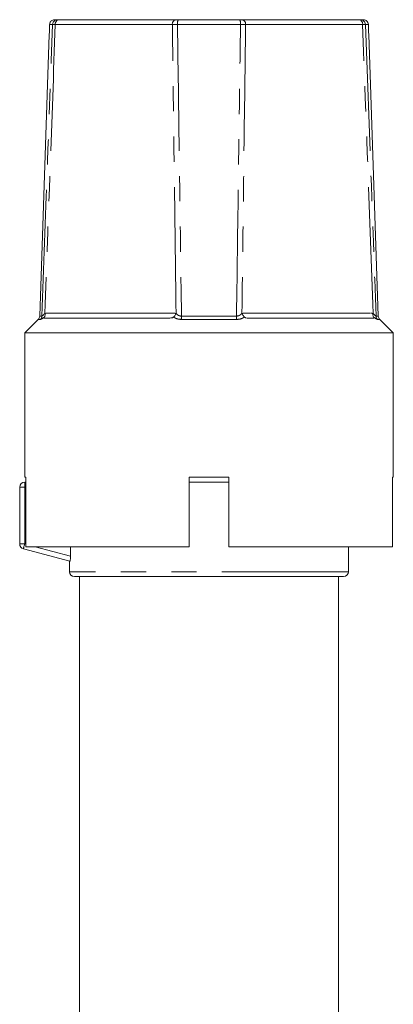
# Model space of a CAD drawing. Units: millimetres. Extents: x 161 to 246, y 89 to 270.
# Drawn here: x 183 to 201, y 221 to 270 of the extents above; entities that cross this region are included whole.
import ezdxf

# ---------------------------------------------------------------- set-up
doc = ezdxf.new("R2010")
doc.units = ezdxf.units.MM
doc.linetypes.add('PHANTOM', pattern=[12.7, 6.35, -1.27, 1.27, -1.27, 1.27, -1.27])

msp = doc.modelspace()

# ---------------------------------------------------------------- linework, layer by layer
at = {"color": 8, "linetype": 'PHANTOM', "lineweight": 0}
for p, q in [((184.301, 269.96), (184.152, 269.96)), ((190.313, 269.956), (184.437, 269.956)), ((193.734, 269.96), (190.567, 269.96)), ((199.864, 269.956), (193.989, 269.956)), ((200.15, 269.96), (200.001, 269.96)), ((184.018, 255.448), (190.39, 255.448)), ((193.911, 255.448), (200.284, 255.448)), ((183.695, 255.132), (183.581, 255.132)), ((183.654, 255.301), (183.767, 255.301)), ((193.544, 255.132), (190.758, 255.132)), ((190.77, 255.301), (193.532, 255.301)), ((200.535, 255.301), (200.648, 255.301)), ((200.721, 255.132), (200.607, 255.132)), ((182.901, 246.702), (182.651, 246.702)), ((182.901, 246.702), (182.901, 246.952)), ((182.901, 246.702), (182.901, 243.844)), ((182.955, 246.702), (182.901, 246.702)), ((182.901, 243.844), (182.651, 243.844)), ((182.901, 243.844), (182.955, 243.829)), ((183.43, 243.702), (185.197, 243.229)), ((199.151, 242.452), (185.151, 242.452))]:
    msp.add_line(p, q, dxfattribs=at)
at = {"color": 7, "linetype": 'Continuous', "lineweight": 15}
for p, q in [((184.402, 270.202), (184.546, 270.202)), ((184.614, 270.202), (190.489, 270.202)), ((190.617, 270.202), (193.685, 270.202)), ((193.812, 270.202), (199.688, 270.202)), ((199.756, 270.202), (199.9, 270.202)), ((184.126, 269.452), (183.654, 255.301)), ((184.126, 269.452), (184.135, 269.452)), ((200.167, 269.452), (200.176, 269.452)), ((200.648, 255.301), (200.176, 269.452)), ((183.581, 255.132), (182.901, 254.452)), ((183.885, 255.202), (190.169, 255.202)), ((194.132, 255.202), (200.417, 255.202)), ((201.401, 254.452), (200.721, 255.132)), ((182.901, 254.452), (182.901, 247.202)), ((182.901, 254.452), (201.401, 254.452)), ((201.401, 247.202), (201.401, 254.452)), ((182.955, 247.202), (182.901, 247.202)), ((182.955, 247.202), (182.955, 243.702)), ((193.151, 247.202), (191.151, 247.202)), ((191.151, 247.202), (191.151, 243.702)), ((193.151, 247.202), (193.151, 243.702)), ((201.401, 247.202), (201.366, 247.202)), ((201.366, 247.202), (201.366, 243.702)), ((182.651, 243.844), (182.651, 246.702)), ((182.901, 246.952), (182.955, 246.952)), ((193.151, 246.952), (191.151, 246.952)), ((192.151, 246.952), (191.151, 246.952)), ((193.151, 246.952), (192.151, 246.952)), ((185.172, 242.976), (182.836, 243.602)), ((182.955, 243.702), (191.151, 243.702)), ((185.197, 243.229), (185.197, 243.702)), ((193.151, 243.702), (201.366, 243.702)), ((199.151, 242.452), (199.151, 243.702)), ((185.151, 242.982), (185.151, 242.452)), ((198.901, 242.202), (185.401, 242.202)), ((185.651, 242.202), (185.651, 216.195)), ((198.651, 216.195), (198.651, 242.202))]:
    msp.add_line(p, q, dxfattribs=at)
at = {"color": 7, "linetype": 'Continuous', "lineweight": 15, "flags": 128}
for points in [[(184.152, 269.96), (184.139, 269.582), (184.135, 269.452)], [(200.167, 269.452), (200.163, 269.576), (200.15, 269.96)]]:
    msp.add_lwpolyline(points, dxfattribs=at)
at = {"color": 8, "linetype": 'PHANTOM', "lineweight": 0, "flags": 128}
msp.add_lwpolyline([(182.836, 243.602), (182.837, 243.607), (182.841, 243.621), (182.847, 243.643), (182.855, 243.673), (182.865, 243.71), (182.876, 243.751), (182.888, 243.797), (182.901, 243.844)], dxfattribs=at)
at = {"color": 8, "linetype": 'PHANTOM', "lineweight": 0}
for centre, radius, start, end in [((184.548, 269.955), 0.247, 90.5503, 178.6819), ((184.657, 269.984), 0.222, 101.2326, 187.3355), ((190.532, 269.984), 0.222, 101.2324, 187.3356), ((190.907, 270.017), 0.344, 147.4477, 189.4421), ((193.395, 270.017), 0.344, 350.5579, 32.5523), ((193.769, 269.984), 0.222, 352.6644, 78.7676), ((199.644, 269.984), 0.222, 352.6645, 78.7674), ((199.753, 269.955), 0.247, 1.3181, 89.4497), ((183.516, 255.309), 0.252, 315.4701, 358.1786), ((189.627, 255.297), 1.143, 351.7317, 0.2015), ((194.675, 255.297), 1.143, 179.7985, 188.2683), ((200.786, 255.309), 0.252, 181.8214, 224.5299)]:
    msp.add_arc(centre, radius, start, end, dxfattribs=at)
at = {"color": 7, "linetype": 'Continuous', "lineweight": 15}
for centre, start, end in [((183.404, 255.309), 315, 358.0908), ((200.897, 255.309), 181.9092, 225), ((182.901, 246.702), 90, 180), ((182.901, 243.844), 180, 255), ((185.401, 242.452), 180, 270), ((198.901, 242.452), 270, 0)]:
    msp.add_arc(centre, 0.25, start, end, dxfattribs=at)
at = {"color": 8, "linetype": 'PHANTOM', "lineweight": 0}
for points, knots in [([(183.767, 255.301), (183.856, 257.769), (184.032, 262.655), (184.212, 267.542), (184.301, 269.96)], [0, 0, 0, 0, 0.505082, 1, 1, 1, 1]), ([(184.437, 269.956), (184.349, 267.536), (184.172, 262.697), (183.999, 257.858), (183.912, 255.439)], [0, 0, 0, 0, 0.500051, 1, 1, 1, 1]), ([(184.437, 269.956), (184.405, 269.957), (184.341, 269.959), (184.314, 269.96), (184.301, 269.96)], [0, 0, 0, 0, 0.500166, 1, 1, 1, 1]), ([(190.567, 269.96), (190.52, 269.96), (190.425, 269.959), (190.35, 269.957), (190.313, 269.956)], [0, 0, 0, 0, 0.500267, 1, 1, 1, 1]), ([(190.496, 255.439), (190.466, 257.858), (190.406, 262.697), (190.344, 267.536), (190.313, 269.956)], [0, 0, 0, 0, 0.499949, 1, 1, 1, 1]), ([(190.567, 269.96), (190.602, 267.542), (190.671, 262.655), (190.737, 257.769), (190.77, 255.301)], [0, 0, 0, 0, 0.494918, 1, 1, 1, 1]), ([(193.532, 255.301), (193.565, 257.769), (193.631, 262.655), (193.7, 267.542), (193.734, 269.96)], [0, 0, 0, 0, 0.505082, 1, 1, 1, 1]), ([(193.989, 269.956), (193.952, 269.957), (193.877, 269.959), (193.782, 269.96), (193.734, 269.96)], [0, 0, 0, 0, 0.500166, 1, 1, 1, 1]), ([(193.989, 269.956), (193.958, 267.536), (193.895, 262.697), (193.836, 257.858), (193.806, 255.439)], [0, 0, 0, 0, 0.500051, 1, 1, 1, 1]), ([(200.001, 269.96), (199.987, 269.96), (199.961, 269.959), (199.896, 269.957), (199.864, 269.956)], [0, 0, 0, 0, 0.500267, 1, 1, 1, 1]), ([(200.39, 255.439), (200.303, 257.858), (200.129, 262.697), (199.953, 267.536), (199.864, 269.956)], [0, 0, 0, 0, 0.499949, 1, 1, 1, 1]), ([(200.001, 269.96), (200.09, 267.542), (200.269, 262.655), (200.446, 257.769), (200.535, 255.301)], [0, 0, 0, 0, 0.494918, 1, 1, 1, 1]), ([(183.767, 255.301), (183.775, 255.304), (183.785, 255.308), (183.817, 255.336), (183.856, 255.375), (183.896, 255.421), (183.912, 255.439)], [0, 0, 0, 0, 0.300798, 0.36587, 0.751146, 1, 1, 1, 1]), ([(190.496, 255.439), (190.508, 255.425), (190.548, 255.38), (190.626, 255.328), (190.714, 255.303), (190.759, 255.301), (190.77, 255.301)], [0, 0, 0, 0, 0.192367, 0.607185, 0.901414, 1, 1, 1, 1]), ([(193.532, 255.301), (193.566, 255.304), (193.608, 255.308), (193.684, 255.336), (193.747, 255.375), (193.789, 255.421), (193.806, 255.439)], [0, 0, 0, 0, 0.300798, 0.36587, 0.751146, 1, 1, 1, 1]), ([(200.39, 255.439), (200.402, 255.425), (200.441, 255.38), (200.492, 255.328), (200.524, 255.303), (200.532, 255.301), (200.535, 255.301)], [0, 0, 0, 0, 0.192367, 0.607185, 0.901414, 1, 1, 1, 1]), ([(183.888, 255.251), (183.872, 255.238), (183.849, 255.221), (183.799, 255.186), (183.737, 255.145), (183.71, 255.137), (183.695, 255.132)], [0, 0, 0, 0, 0.181633, 0.253291, 0.59109, 1, 1, 1, 1]), ([(190.758, 255.132), (190.693, 255.137), (190.583, 255.146), (190.475, 255.191), (190.414, 255.225), (190.389, 255.242), (190.376, 255.251)], [0, 0, 0, 0, 0.437758, 0.746623, 0.876241, 1, 1, 1, 1]), ([(193.925, 255.251), (193.907, 255.238), (193.882, 255.221), (193.816, 255.186), (193.715, 255.145), (193.604, 255.137), (193.544, 255.132)], [0, 0, 0, 0, 0.181633, 0.253291, 0.59109, 1, 1, 1, 1]), ([(200.607, 255.132), (200.59, 255.137), (200.563, 255.146), (200.496, 255.191), (200.448, 255.225), (200.425, 255.242), (200.414, 255.251)], [0, 0, 0, 0, 0.437758, 0.746623, 0.876241, 1, 1, 1, 1])]:
    msp.add_open_spline(points, degree=3, knots=knots, dxfattribs=at)
at = {"color": 7, "linetype": 'Continuous', "lineweight": 15}
for points, knots in [([(184.402, 270.202), (184.384, 270.201), (184.337, 270.198), (184.267, 270.168), (184.203, 270.112), (184.161, 270.039), (184.155, 269.986), (184.152, 269.96)], [0, 0, 0, 0, 0.141412, 0.361097, 0.58068, 0.800035, 1, 1, 1, 1]), ([(184.546, 270.202), (184.553, 270.202), (184.566, 270.202), (184.598, 270.202), (184.614, 270.202)], [0, 0, 0, 0, 0.499794, 1, 1, 1, 1]), ([(190.489, 270.202), (190.508, 270.202), (190.545, 270.202), (190.593, 270.202), (190.617, 270.202)], [0, 0, 0, 0, 0.4997728, 1, 1, 1, 1]), ([(193.685, 270.202), (193.709, 270.202), (193.756, 270.202), (193.794, 270.202), (193.812, 270.202)], [0, 0, 0, 0, 0.499794, 1, 1, 1, 1]), ([(199.688, 270.202), (199.704, 270.202), (199.736, 270.202), (199.749, 270.202), (199.756, 270.202)], [0, 0, 0, 0, 0.4997728, 1, 1, 1, 1]), ([(200.15, 269.96), (200.15, 269.967), (200.148, 269.99), (200.137, 270.041), (200.102, 270.107), (200.039, 270.165), (199.968, 270.197), (199.92, 270.2), (199.9, 270.202)], [0, 0, 0, 0, 0.049322, 0.186037, 0.405104, 0.624173, 0.843394, 1, 1, 1, 1]), ([(183.888, 255.251), (183.893, 255.258), (183.911, 255.284), (183.927, 255.337), (183.93, 255.39), (183.928, 255.419), (183.93, 255.427), (183.931, 255.431), (183.935, 255.434), (183.94, 255.436), (183.968, 255.441), (183.994, 255.444), (184.018, 255.448)], [0, 0, 0, 0, 0.107807, 0.363804, 0.563604, 0.613796, 0.627381, 0.636671, 0.647939, 0.676385, 0.704648, 1, 1, 1, 1]), ([(183.912, 255.439), (183.913, 255.439), (183.948, 255.438), (183.983, 255.443), (184.018, 255.448)], [0, 0, 0, 0, 0.026102, 1, 1, 1, 1]), ([(190.376, 255.251), (190.395, 255.27), (190.431, 255.308), (190.461, 255.367), (190.473, 255.405), (190.476, 255.418), (190.477, 255.425), (190.476, 255.43), (190.474, 255.433), (190.467, 255.437), (190.438, 255.439), (190.412, 255.444), (190.39, 255.448)], [0, 0, 0, 0, 0.252491, 0.504725, 0.571894, 0.597876, 0.624055, 0.6345, 0.645002, 0.660194, 0.730361, 1, 1, 1, 1]), ([(190.39, 255.448), (190.425, 255.443), (190.46, 255.438), (190.495, 255.439), (190.496, 255.439)], [0, 0, 0, 0, 0.973898, 1, 1, 1, 1]), ([(193.806, 255.439), (193.807, 255.439), (193.842, 255.438), (193.877, 255.443), (193.911, 255.448)], [0, 0, 0, 0, 0.026102, 1, 1, 1, 1]), ([(193.911, 255.448), (193.888, 255.444), (193.862, 255.441), (193.835, 255.436), (193.829, 255.434), (193.826, 255.431), (193.825, 255.427), (193.825, 255.419), (193.832, 255.39), (193.855, 255.337), (193.89, 255.284), (193.917, 255.258), (193.925, 255.251)], [0, 0, 0, 0, 0.295352, 0.323615, 0.352061, 0.363329, 0.372619, 0.386204, 0.436396, 0.636196, 0.892193, 1, 1, 1, 1]), ([(200.284, 255.448), (200.305, 255.444), (200.332, 255.439), (200.361, 255.437), (200.369, 255.433), (200.371, 255.43), (200.373, 255.425), (200.373, 255.418), (200.373, 255.405), (200.372, 255.367), (200.379, 255.308), (200.402, 255.27), (200.414, 255.251)], [0, 0, 0, 0, 0.269639, 0.339806, 0.354998, 0.3655, 0.375945, 0.402124, 0.428106, 0.495275, 0.747509, 1, 1, 1, 1]), ([(200.284, 255.448), (200.318, 255.443), (200.354, 255.438), (200.389, 255.439), (200.39, 255.439)], [0, 0, 0, 0, 0.973898, 1, 1, 1, 1]), ([(183.885, 255.202), (183.877, 255.203), (183.865, 255.205), (183.871, 255.226), (183.88, 255.241), (183.887, 255.249), (183.888, 255.251)], [0, 0, 0, 0, 0.573439, 0.790981, 0.966357, 1, 1, 1, 1]), ([(190.376, 255.251), (190.366, 255.244), (190.342, 255.226), (190.276, 255.208), (190.217, 255.202), (190.176, 255.202), (190.169, 255.202)], [0, 0, 0, 0, 0.183801, 0.435196, 0.906377, 1, 1, 1, 1]), ([(194.132, 255.202), (194.09, 255.203), (194.033, 255.205), (193.964, 255.226), (193.937, 255.241), (193.927, 255.249), (193.925, 255.251)], [0, 0, 0, 0, 0.573439, 0.790981, 0.966357, 1, 1, 1, 1]), ([(200.414, 255.251), (200.419, 255.244), (200.431, 255.226), (200.436, 255.208), (200.428, 255.202), (200.418, 255.202), (200.417, 255.202)], [0, 0, 0, 0, 0.183801, 0.435196, 0.906377, 1, 1, 1, 1]), ([(185.197, 243.229), (185.197, 243.162), (185.194, 243.096), (185.184, 243.002), (185.178, 242.975), (185.172, 242.976)], [0, 0, 0, 0, 0.5, 0.5, 1, 1, 1, 1])]:
    msp.add_open_spline(points, degree=3, knots=knots, dxfattribs=at)

doc.saveas('drawing.dxf')
